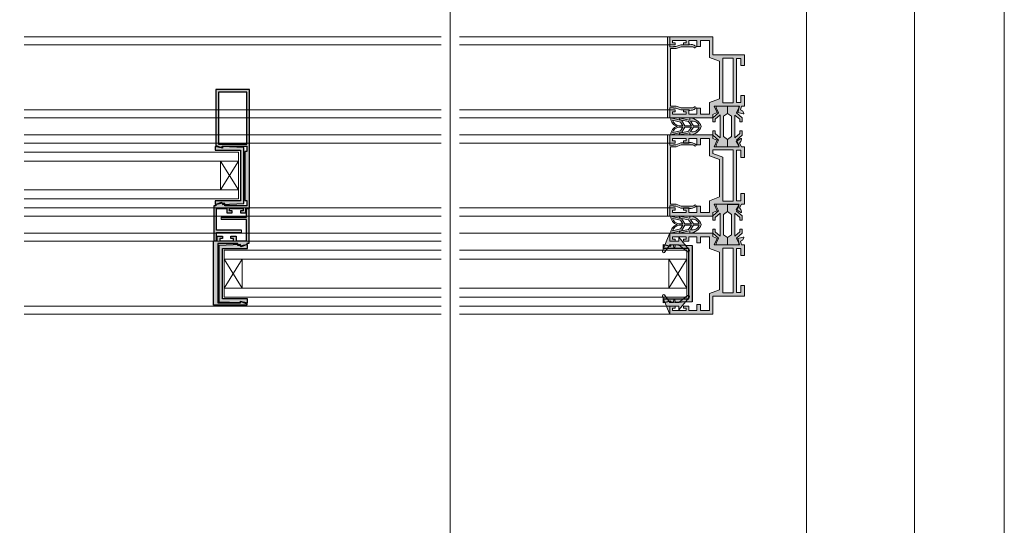
# Model space of a CAD drawing. Units: inches. Extents: x 33385 to 113123, y 18759 to 42191.
# Drawn here: x 70084 to 70631, y 28214 to 28495 of the extents above; entities that cross this region are included whole.
import ezdxf

# ---------------------------------------------------------------- set-up
doc = ezdxf.new("R2010")
doc.units = ezdxf.units.IN
doc.header["$MEASUREMENT"] = 0
doc.linetypes.add('Continuous2', pattern=[0])
doc.layers.get('0').update_dxf_attribs({"lineweight": 0})
for name, color, linetype, lineweight in [('PH!', 7, 'Continuous', 0), ('PH!_ALUMINUM_HATCH', 250, 'Continuous', 0), ('PH!_ALUMINUM_LINE', 7, 'Continuous', 9), ('PH!_EPDM', 253, 'Continuous', 0), ('PH!_GLASS', 144, 'Continuous', 0), ('PH!_LAYOUT', 253, 'Continuous', 0), ('PH!_POLYAMIDE_HATCH', 254, 'Continuous', 0), ('PH!_POLYAMIDE_LINE', 7, 'Continuous', 0)]:
    doc.layers.add(name, color=color, linetype=linetype, lineweight=lineweight)

# ---------------------------------------------------------------- blocks, each defined once
blk = doc.blocks.new('ACPPOL5739')
at = {"layer": 'PH!_POLYAMIDE_HATCH'}
h = blk.add_hatch(color=256, dxfattribs=at)
h.dxf.hatch_style = 1
h.paths.add_polyline_path([(1893.630779909421, 1413.303936822994), (1892.630779909421, 1413.303936822994), (1889.930779909421, 1412.044906145975), (1887.184676437534, 1415.203936822994), (1884.880779909421, 1415.203936822994), (1884.880779909421, 1413.903936822994), (1886.327229706672, 1413.903936822994), (1888.726461103044, 1411.143936822994), (1882.380779909421, 1411.143936822994), (1876.035098715797, 1411.143936822994), (1878.434330112169, 1413.903936822994), (1879.880779909421, 1413.903936822994), (1879.880779909421, 1415.203936822994), (1877.576883381307, 1415.203936822994), (1874.830779909421, 1412.044906145975), (1872.130779909421, 1413.303936822994), (1871.130779909421, 1413.303936822994), (1871.13077990942, 1407.003936822994), (1875.13077990942, 1407.003936822994), (1876.74338557664, 1409.143936822994), (1882.380779909421, 1409.143936822994), (1888.018174242201, 1409.143936822994), (1889.630779909421, 1407.003936822994), (1893.630779909421, 1407.003936822994)])
at = {"layer": 'PH!_POLYAMIDE_LINE'}
for p, q in [((1871.130779909421, 1413.303936822994), (1871.13077990942, 1407.003936822994)), ((1872.130779909421, 1413.303936822994), (1871.130779909421, 1413.303936822994)), ((1874.830779909421, 1412.044906145975), (1872.130779909421, 1413.303936822994)), ((1877.576883381307, 1415.203936822994), (1874.830779909421, 1412.044906145975)), ((1876.035098715797, 1411.143936822994), (1878.434330112169, 1413.903936822994)), ((1879.880779909421, 1415.203936822994), (1877.576883381307, 1415.203936822994)), ((1878.434330112169, 1413.903936822994), (1879.880779909421, 1413.903936822994)), ((1879.880779909421, 1413.903936822994), (1879.880779909421, 1415.203936822994)), ((1884.880779909421, 1415.203936822994), (1887.184676437534, 1415.203936822994)), ((1884.880779909421, 1413.903936822994), (1884.880779909421, 1415.203936822994)), ((1886.327229706672, 1413.903936822994), (1884.880779909421, 1413.903936822994)), ((1888.726461103044, 1411.143936822994), (1886.327229706672, 1413.903936822994)), ((1887.184676437534, 1415.203936822994), (1889.930779909421, 1412.044906145975)), ((1889.930779909421, 1412.044906145975), (1892.630779909421, 1413.303936822994)), ((1892.630779909421, 1413.303936822994), (1893.630779909421, 1413.303936822994)), ((1893.630779909421, 1413.303936822994), (1893.630779909421, 1407.003936822994)), ((1871.130779909421, 1407.003936822994), (1875.13077990942, 1407.003936822994)), ((1875.13077990942, 1407.003936822994), (1876.74338557664, 1409.143936822994)), ((1882.380779909421, 1411.143936822994), (1876.035098715797, 1411.143936822994)), ((1876.74338557664, 1409.143936822994), (1882.380779909421, 1409.143936822994)), ((1882.380779909421, 1411.143936822994), (1888.726461103044, 1411.143936822994)), ((1888.018174242201, 1409.143936822994), (1882.380779909421, 1409.143936822994)), ((1889.630779909421, 1407.003936822994), (1888.018174242201, 1409.143936822994)), ((1893.630779909421, 1407.003936822994), (1889.630779909421, 1407.003936822994))]:
    blk.add_line(p, q, dxfattribs=at)
blk = doc.blocks.new('APERJ307 MR')
at = {"layer": 'PH!_ALUMINUM_HATCH'}
h = blk.add_hatch(color=256, dxfattribs=at)
h.dxf.hatch_style = 1
h.paths.add_polyline_path([(2060.79381494429, 1148.023927139051), (2051.293824089692, 1148.023927139051), (2051.293824089692, 1153.023927145151), (2054.693817985635, 1153.023927145151), (2054.693817985635, 1155.023927144069), (2051.293824089692, 1155.02392714775), (2051.293824089692, 1159.423921047053), (2053.793824091993, 1159.423921047048), (2053.793824091993, 1162.423921051349), (2052.593720332193, 1162.423921051349), (2052.593720332193, 1160.923921049952), (2051.293824089692, 1160.923921049952), (2051.293824089692, 1168.52392715815), (2052.593720332193, 1168.52392715815), (2052.593720332193, 1167.023927158252), (2053.793824091993, 1167.023927158252), (2053.793824091993, 1170.023927159551), (2049.293824087793, 1170.023927159551), (2049.293824087793, 1146.02392713865), (2051.193824043846, 1146.02392713865), (2052.184128837815, 1143.633119874029), (2055.793824089692, 1145.3163484137), (2055.793824089692, 1131.412981959475), (2052.851274162575, 1133.149439362466), (2051.269944416761, 1130.618782768353, 0.6681786378909164), (2051.591844161892, 1130.167495969651), (2052.941970927869, 1130.479197293813), (2053.774374131173, 1131.341176044176), (2055.793824089692, 1130.123927123151), (2055.793824089692, 1128.523924104052), (2061.793824089692, 1128.523924104052), (2061.793824089692, 1130.623924104051), (2057.793824089692, 1130.623924104051), (2057.793824089692, 1133.023924104052), (2085.793824089646, 1133.023924104052), (2085.793824089646, 1130.623924104051), (2081.793824089646, 1130.623924104051), (2081.793824089646, 1128.523924104052), (2087.793824082459, 1128.523924104052), (2087.793824120793, 1130.123927141925), (2089.813274048165, 1131.341176044176), (2090.64567725147, 1130.479197293813), (2091.995804017446, 1130.167495969651, 0.6681786378909095), (2092.317703762577, 1130.618782768353), (2090.736374016764, 1133.149439362466), (2087.793824089646, 1131.412981959475), (2087.793824089646, 1145.3163484137), (2091.403519341523, 1143.633119874029), (2092.393824135493, 1146.02392713865), (2094.293824135492, 1146.02392713865), (2094.293824135492, 1170.023927159551), (2089.793824125493, 1170.023927159551), (2089.793824125493, 1167.023927158252), (2090.993821074192, 1167.023927158252), (2090.993821074192, 1168.52392715815), (2092.293824127893, 1168.52392715815), (2092.293824127893, 1160.923921049952), (2090.993821074192, 1160.923921049952), (2090.993821074192, 1162.423921051349), (2089.793824125493, 1162.423921051349), (2089.793824125493, 1159.423921047053), (2092.293824127893, 1159.423921047053), (2092.293824127893, 1155.02392714775), (2088.893814981356, 1155.023927144069), (2088.893814981355, 1153.023927145151), (2092.293824127893, 1153.023927145151), (2092.293824127893, 1148.023927139051), (2085.793823832822, 1148.023927139051), (2083.719189052699, 1142.32391492705), (2062.868449724418, 1142.323914927035)])
h.paths.add_polyline_path([(2057.593824089693, 1146.023924104052), (2059.606236527014, 1146.023924104052), (2061.608071712833, 1140.52392713355), (2085.955185146532, 1140.52392713355), (2085.955185146532, 1134.823924104051), (2057.593824089693, 1134.823924104051)], flags=16)
at = {"layer": 'PH!_ALUMINUM_LINE'}
for p, q in [((2049.293824087793, 1146.02392713865), (2049.293824087793, 1170.023927159551)), ((2049.293824087793, 1170.023927159551), (2053.793824091993, 1170.023927159551)), ((2052.593720332193, 1168.52392715815), (2051.293824089692, 1168.52392715815)), ((2051.293824089692, 1168.52392715815), (2051.293824089692, 1160.923921049952)), ((2052.593720332193, 1167.023927158252), (2052.593720332193, 1168.52392715815)), ((2053.793824091993, 1167.023927158252), (2052.593720332193, 1167.023927158252)), ((2053.793824091993, 1170.023927159551), (2053.793824091993, 1167.023927158252)), ((2089.793824125493, 1167.023927158252), (2089.793824125493, 1170.023927159551)), ((2089.793824125493, 1170.023927159551), (2094.293824135492, 1170.023927159551)), ((2090.993821074192, 1167.023927158252), (2089.793824125493, 1167.023927158252)), ((2092.293824127893, 1168.52392715815), (2090.993821074192, 1168.52392715815)), ((2090.993821074192, 1168.52392715815), (2090.993821074192, 1167.023927158252)), ((2092.293824127893, 1160.923921049952), (2092.293824127893, 1168.52392715815)), ((2094.293824135492, 1170.023927159551), (2094.293824135492, 1146.02392713865)), ((2051.293824089692, 1160.923921049952), (2052.593720332193, 1160.923921049952)), ((2052.593720332193, 1160.923921049952), (2052.593720332193, 1162.423921051349)), ((2052.593720332193, 1162.423921051349), (2053.793824091993, 1162.423921051349)), ((2053.793824091993, 1162.423921051349), (2053.793824091993, 1159.423921047048)), ((2089.793824125493, 1159.423921047053), (2089.793824125493, 1162.423921051349)), ((2089.793824125493, 1162.423921051349), (2090.993821074192, 1162.423921051349)), ((2090.993821074192, 1162.423921051349), (2090.993821074192, 1160.923921049952)), ((2090.993821074192, 1160.923921049952), (2092.293824127893, 1160.923921049952)), ((2053.793824091993, 1159.423921047048), (2051.293824089692, 1159.423921047053)), ((2051.293824089692, 1159.423921047053), (2051.293824089692, 1155.02392714775)), ((2051.293824089692, 1155.02392714775), (2054.693817985635, 1155.023927144069)), ((2054.693817985635, 1153.023927145152), (2054.693817985635, 1155.023927144069)), ((2088.893814981356, 1155.023927144069), (2092.293824127893, 1155.02392714775)), ((2088.893814981356, 1155.023927144068), (2088.893814981355, 1153.023927145151)), ((2092.293824127893, 1159.423921047053), (2089.793824125493, 1159.423921047053)), ((2092.293824127893, 1155.02392714775), (2092.293824127893, 1159.423921047053)), ((2054.693817985635, 1153.023927145151), (2051.293824089692, 1153.023927145151)), ((2051.293824089692, 1153.023927145151), (2051.293824089692, 1148.023927139051)), ((2092.293824127893, 1153.023927145151), (2088.893814981356, 1153.023927145151)), ((2092.293824127893, 1148.023927139051), (2092.293824127893, 1153.023927145151)), ((2051.193824043846, 1146.02392713865), (2049.293824087793, 1146.02392713865)), ((2052.184128837815, 1143.633119874029), (2051.193824043846, 1146.02392713865)), ((2051.293824089692, 1148.023927139051), (2060.79381494429, 1148.023927139051)), ((2055.793824089692, 1145.3163484137), (2052.184128837816, 1143.633119874029)), ((2055.793824089692, 1131.412981959475), (2055.793824089692, 1145.3163484137)), ((2060.79381494429, 1148.023927139051), (2062.868449724418, 1142.323914927035)), ((2083.719189052699, 1142.32391492705), (2085.793823832822, 1148.023927139051)), ((2085.793823832822, 1148.023927139051), (2092.293824127893, 1148.023927139051)), ((2091.403519341523, 1143.633119874029), (2087.793824089646, 1145.3163484137)), ((2087.793824089646, 1145.3163484137), (2087.793824089646, 1131.412981959475)), ((2092.393824135493, 1146.02392713865), (2091.403519341523, 1143.633119874029)), ((2094.293824135492, 1146.02392713865), (2092.393824135493, 1146.02392713865)), ((2062.868449724418, 1142.323914927035), (2083.719189052699, 1142.32391492705)), ((2051.269944416761, 1130.618782768354), (2052.851274162575, 1133.149439362466)), ((2052.851274162574, 1133.149439362466), (2055.793824089692, 1131.412981959475)), ((2085.793824089646, 1133.023924104052), (2057.793824089692, 1133.023924104052)), ((2057.793824089692, 1133.023924104052), (2057.793824089692, 1130.623924104051)), ((2085.793824089646, 1130.623924104051), (2085.793824089646, 1133.023924104052)), ((2090.736374016764, 1133.149439362466), (2087.793824089646, 1131.412981959475)), ((2092.317703762577, 1130.618782768354), (2090.736374016764, 1133.149439362466)), ((2052.941970927869, 1130.479197293813), (2051.591844161892, 1130.167495969651)), ((2053.774374131173, 1131.341176044176), (2052.941970927869, 1130.479197293813)), ((2055.793824089692, 1130.123927123151), (2053.774374131173, 1131.341176044176)), ((2055.793824089692, 1128.523924104052), (2055.793824089692, 1130.123927123151)), ((2061.793824089692, 1128.523924104052), (2055.793824089692, 1128.523924104052)), ((2057.793824089692, 1130.623924104051), (2061.793824089692, 1130.623924104051)), ((2061.793824089692, 1130.623924104051), (2061.793824089692, 1128.523924104052)), ((2081.793824089646, 1128.523924104052), (2081.793824089646, 1130.623924104051)), ((2081.793824089646, 1130.623924104051), (2085.793824089646, 1130.623924104051)), ((2087.793824082459, 1128.523924104052), (2081.793824089646, 1128.523924104052)), ((2087.793824089646, 1130.123927123151), (2089.813274048165, 1131.341176044176)), ((2087.793824120793, 1130.123927123151), (2087.793824082459, 1128.523924104052)), ((2089.813274048165, 1131.341176044176), (2090.64567725147, 1130.479197293813)), ((2090.64567725147, 1130.479197293813), (2091.995804017446, 1130.167495969651))]:
    blk.add_line(p, q, dxfattribs=at)
blk.add_lwpolyline([(2059.606236527014, 1146.023924104052), (2061.608071712833, 1140.52392713355), (2085.955185146532, 1140.52392713355), (2085.955185146532, 1134.823924104051), (2057.593824089693, 1134.823924104051), (2057.593824089693, 1146.023924104052)], close=True, dxfattribs=at)
for centre, start, end in [((2051.524358845608, 1130.459806989089), 148.000000000813, 282.9999999963722), ((2092.06328933373, 1130.459806989089), 257.0000000036134, 31.99999999917477)]:
    blk.add_arc(centre, 0.299999999997513, start, end, dxfattribs=at)
blk = doc.blocks.new('APERJ306')
at = {"layer": 'PH!_ALUMINUM_HATCH'}
h = blk.add_hatch(color=256, dxfattribs=at)
h.dxf.hatch_style = 1
h.paths.add_polyline_path([(1374.227747083861, 901.8255155953909), (1372.153112303734, 907.5255278074064), (1362.653121449136, 907.5255278074064), (1362.653121449136, 912.5255278135073), (1366.053115345077, 912.5255278135073), (1366.053115345077, 914.5255278124248), (1362.653121449136, 914.5255278161059), (1362.653121449136, 918.9255217154092), (1365.153121451437, 918.9255217154044), (1365.153121451437, 921.9255217197051), (1363.953017691637, 921.9255217197051), (1363.953017691637, 920.4255217183081), (1362.653121449136, 920.4255217183081), (1362.653121449136, 928.0255278265058), (1363.953017691637, 928.0255278265058), (1363.953017691637, 926.5255278266077), (1365.153121451437, 926.5255278266077), (1365.153121451437, 929.5255278279064), (1360.653121447237, 929.5255278279064), (1360.653121447237, 905.5255278070063), (1370.653121453636, 905.5255278070063), (1370.653121453636, 888.0255277915046), (1376.653121462136, 888.0255277915088), (1376.653121462136, 890.1255338968067), (1372.653121453636, 890.1255338968067), (1372.653121453636, 892.5255277956085), (1397.153121481238, 892.5255277956085), (1397.153121481238, 890.1255338968067), (1393.153121483337, 890.1255338968067), (1393.153121483337, 888.0255277915085), (1399.153121480237, 888.0255277915085), (1399.153121480237, 889.7355069868771), (1401.261166273627, 890.2221874752687), (1401.803121480232, 889.1585404932052), (1403.003121480181, 888.4657201703078, 0.6681786378912795), (1403.442899228049, 888.8031735049765), (1402.672850375103, 891.6770349486496), (1399.153121192342, 890.8644414391612), (1399.153121192258, 904.8179492018191), (1402.762816700967, 903.134720542385), (1403.753121494937, 905.5255278070063), (1405.653121494936, 905.5255278070063), (1405.653121494936, 929.5255278279064), (1401.153121484938, 929.5255278279064), (1401.153121484935, 926.5255278266077), (1402.353118433636, 926.5255278266077), (1402.353118433636, 928.0255278265058), (1403.653121487337, 928.0255278265058), (1403.653121487337, 920.4255217183081), (1402.353118433636, 920.4255217183081), (1402.353118433636, 921.9255217197051), (1401.153121484935, 921.9255217197051), (1401.153121484938, 918.9255217154086), (1403.653121487337, 918.9255217154086), (1403.653121487337, 914.5255278161059), (1400.253112340798, 914.5255278124247), (1400.253112340798, 912.5255278135074), (1403.653121487337, 912.5255278135073), (1403.653121487337, 907.5255278074064), (1397.153121192264, 907.5255278074064), (1395.078486412143, 901.8255155954059)])
h.paths.add_polyline_path([(1397.314482505976, 900.0255278019058), (1397.314482505976, 894.3255155906072), (1372.491745174596, 894.3255155906072), (1372.491745174596, 900.0255278019058)], flags=16)
at = {"layer": 'PH!_ALUMINUM_LINE'}
for p, q in [((1360.653121447237, 905.5255278070063), (1360.653121447237, 929.5255278279064)), ((1360.653121447237, 929.5255278279064), (1365.153121451437, 929.5255278279064)), ((1363.953017691637, 928.0255278265058), (1362.653121449136, 928.0255278265058)), ((1362.653121449136, 928.0255278265058), (1362.653121449136, 920.4255217183081)), ((1363.953017691637, 926.5255278266077), (1363.953017691637, 928.0255278265058)), ((1365.153121451437, 926.5255278266077), (1363.953017691637, 926.5255278266077)), ((1365.153121451437, 929.5255278279064), (1365.153121451437, 926.5255278266077)), ((1401.153121484935, 926.5255278266077), (1401.153121484938, 929.5255278279064)), ((1401.153121484938, 929.5255278279064), (1405.653121494936, 929.5255278279064)), ((1402.353118433636, 926.5255278266077), (1401.153121484935, 926.5255278266077)), ((1403.653121487337, 928.0255278265058), (1402.353118433636, 928.0255278265058)), ((1402.353118433636, 928.0255278265058), (1402.353118433636, 926.5255278266077)), ((1403.653121487337, 920.4255217183081), (1403.653121487337, 928.0255278265058)), ((1405.653121494936, 929.5255278279064), (1405.653121494936, 905.5255278070063)), ((1362.653121449136, 920.4255217183081), (1363.953017691637, 920.4255217183081)), ((1363.953017691637, 920.4255217183081), (1363.953017691637, 921.9255217197051)), ((1363.953017691637, 921.9255217197051), (1365.153121451437, 921.9255217197051)), ((1365.153121451437, 921.9255217197051), (1365.153121451437, 918.9255217154044)), ((1401.153121484938, 918.9255217154086), (1401.153121484935, 921.9255217197051)), ((1401.153121484935, 921.9255217197051), (1402.353118433636, 921.9255217197051)), ((1402.353118433636, 921.9255217197051), (1402.353118433636, 920.4255217183081)), ((1402.353118433636, 920.4255217183081), (1403.653121487337, 920.4255217183081)), ((1365.153121451437, 918.9255217154044), (1362.653121449136, 918.9255217154092)), ((1362.653121449136, 918.9255217154092), (1362.653121449136, 914.5255278161059)), ((1362.653121449136, 914.5255278161059), (1366.053115345077, 914.5255278124248)), ((1366.053115345077, 912.5255278135073), (1366.053115345077, 914.5255278124248)), ((1400.253112340798, 914.5255278124247), (1403.653121487337, 914.5255278161059)), ((1400.253112340798, 912.5255278135073), (1400.253112340798, 914.5255278124246)), ((1403.653121487337, 918.9255217154086), (1401.153121484938, 918.9255217154086)), ((1403.653121487337, 914.5255278161059), (1403.653121487337, 918.9255217154086)), ((1366.053115345077, 912.5255278135073), (1362.653121449136, 912.5255278135073)), ((1362.653121449136, 912.5255278135073), (1362.653121449136, 907.5255278074064)), ((1403.653121487337, 912.5255278135073), (1400.253112340798, 912.5255278135074)), ((1403.653121487337, 907.5255278074064), (1403.653121487337, 912.5255278135073)), ((1370.653121453636, 905.5255278070063), (1360.653121447237, 905.5255278070063)), ((1362.653121449136, 907.5255278074064), (1372.153112303734, 907.5255278074064)), ((1370.653121453636, 888.0255277915046), (1370.653121453636, 905.5255278070063)), ((1372.153112303734, 907.5255278074064), (1374.227747083861, 901.8255155953909)), ((1395.078486412143, 901.8255155954059), (1397.153121192264, 907.5255278074064)), ((1397.153121192264, 907.5255278074064), (1403.653121487337, 907.5255278074064)), ((1402.762816700967, 903.134720542385), (1399.153121192258, 904.8179492018191)), ((1399.153121192258, 904.8179492018191), (1399.153121192342, 890.8644414391613)), ((1403.753121494937, 905.5255278070063), (1402.762816700967, 903.1347205423849)), ((1405.653121494936, 905.5255278070063), (1403.753121494937, 905.5255278070063)), ((1374.227747083861, 901.8255155953909), (1395.078486412143, 901.8255155954059)), ((1397.153121481238, 892.5255277956085), (1372.653121453636, 892.5255277956085)), ((1372.653121453636, 892.5255277956085), (1372.653121453636, 890.1255338968067)), ((1397.153121481238, 890.1255338968067), (1397.153121481238, 892.5255277956085)), ((1376.653121462136, 888.0255277915088), (1370.653121453636, 888.0255277915046)), ((1372.653121453636, 890.1255338968067), (1376.653121462136, 890.1255338968067)), ((1376.653121462136, 890.1255338968067), (1376.653121462136, 888.0255277915088)), ((1393.153121483337, 888.0255277915085), (1393.153121483337, 890.1255338968067)), ((1393.153121483337, 890.1255338968067), (1397.153121481238, 890.1255338968067)), ((1399.153121480237, 888.0255277915085), (1393.153121483337, 888.0255277915085)), ((1399.153121192342, 890.8644414391612), (1402.672850375103, 891.6770349486497)), ((1401.261166273627, 890.2221874752687), (1399.153121480237, 889.7355069868771)), ((1399.153121480237, 889.735506986877), (1399.153121480237, 888.0255277915085)), ((1401.803121480232, 889.1585404932052), (1401.261166273627, 890.2221874752687)), ((1403.003121480181, 888.4657201703076), (1401.803121480232, 889.1585404932052)), ((1402.672850375103, 891.6770349486496), (1403.442899228049, 888.8031735049763))]:
    blk.add_line(p, q, dxfattribs=at)
blk.add_lwpolyline([(1372.491745174596, 900.0255278019058), (1397.314482505976, 900.0255278019058), (1397.314482505976, 894.3255155906072), (1372.491745174596, 894.3255155906072)], close=True, dxfattribs=at)
blk.add_arc((1403.153121480163, 888.7255277914505), 0.2999999999976515, 240.0000000036462, 14.9999999991256, dxfattribs=at)
blk = doc.blocks.new('APERPH263R')
at = {"layer": 'PH!_ALUMINUM_LINE', "lineweight": 0}
blk.add_blockref('APERJ306', (630.5520708789395, 300.0359083160024), dxfattribs=at)
at = {"layer": 'PH!_ALUMINUM_LINE'}
blk.add_blockref('APERJ307 MR', (-3.576278919103061, 59.53750898435828), dxfattribs=at)
at = {"layer": 'PH!_ALUMINUM_LINE', "lineweight": 0, "xscale": -1}
blk.add_blockref('APERJ306', (3505.870666106049, 300.0359083160024), dxfattribs=at)
at = {"layer": 'PH!_POLYAMIDE_LINE', "lineweight": 0}
for p in [(158.5744121618163, -209.5092254076662), (213.0867650043297, -209.5092254076662)]:
    blk.add_blockref('ACPPOL5739', p, dxfattribs=at)
at = {"layer": 'PH!_POLYAMIDE_LINE', "lineweight": 0, "xscale": -1, "rotation": 180}
for p in [(158.5867652611685, 2604.498648238322), (213.0991181036818, 2604.498648238322)]:
    blk.add_blockref('ACPPOL5739', p, dxfattribs=at)
blk = doc.blocks.new('APERJ309')
at = {"layer": 'PH!_ALUMINUM_HATCH'}
h = blk.add_hatch(color=256, dxfattribs=at)
h.dxf.hatch_style = 1
edge = h.paths.add_edge_path()
edge.add_line((649.1041233187689, 715.318301578237), (649.1041233187689, 714.118300814017))
edge.add_line((649.1041233187689, 714.118300814017), (643.5041263586218, 714.118300814017))
edge.add_line((643.5041263586218, 714.118300814017), (643.5041263586218, 712.1183008143371))
edge.add_line((643.5041263586218, 712.1183008143371), (643.7041233093087, 712.1183008143371))
edge.add_line((643.7041233093087, 712.1183008143371), (643.7041233093087, 710.765775100891))
edge.add_line((643.7041233093087, 710.765775100891), (644.7041233073296, 708.0182966127277))
edge.add_line((644.7041233073296, 708.0182966127277), (644.7041233073296, 703.4055999131297))
edge.add_arc((644.8041233073303, 703.405599913128), 0.1000000000007049, 179.9999999990229, 255.5224879681142)
edge.add_arc((644.7041233083772, 703.0183015782366), 0.2999999999996031, -5.780581607342128, 75.5224879692426, ccw=False)
edge.add_arc((635.053448217969, 703.9952715365674), 10.00000000000503, 345.98405548378923, 354.2194496243575, ccw=False)
edge.add_arc((639.9045900461729, 702.7843120150569), 4.999999999996468, 322.072127843105, 345.98405548382766, ccw=False)
edge.add_arc((643.4541232920201, 700.0183015782377), 0.5000000000000857, 142.0721278431508, 322.0721278431507, ccw=False)
edge.add_arc((639.9045900461705, 702.78431201506), 4.000000000000072, 322.0721278430799, 337.6507665838118)
edge.add_line((643.6041233093083, 701.2633078615689), (643.6041233093083, 707.8419696913616))
edge.add_line((643.6041233093083, 707.8419696913616), (642.604123308377, 710.5894481875212))
edge.add_line((642.604123308377, 710.5894481875212), (642.604123308377, 713.8183008140177))
edge.add_line((642.604123308377, 713.8183008140177), (610.6041232756643, 713.8183008140177))
edge.add_line((610.6041232756643, 713.8183008140177), (610.6041232756643, 710.5894481875212))
edge.add_line((610.6041232756643, 710.5894481875212), (609.604123274733, 707.8419696913616))
edge.add_line((609.604123274733, 707.8419696913616), (609.604123274733, 701.263307861567))
edge.add_arc((613.3036565378699, 702.784312015056), 3.99999999999835, 202.3492334161645, 217.9278721568672)
edge.add_arc((609.7541232920203, 700.0183015782377), 0.4999999999993683, -142.07212784308672, 37.92787215691328, ccw=False)
edge.add_arc((613.3036565378437, 702.7843120150993), 5.000000000003079, 194.0159445167832, 217.9278721574521, ccw=False)
edge.add_arc((618.1547983660646, 703.9952715365633), 10.00000000001695, 185.780550375612, 194.015944516234, ccw=False)
edge.add_arc((608.504123275644, 703.0183015782366), 0.299999999999613, 104.4775120307574, 185.7805816073421, ccw=False)
edge.add_arc((608.4041232766909, 703.405599913128), 0.1000000000007285, 284.4775120318858, 360.0000000009771)
edge.add_line((608.5041232766916, 703.4055999131297), (608.5041232766916, 708.0182966127277))
edge.add_line((608.5041232766916, 708.0182966127277), (609.5041232747126, 710.765775100891))
edge.add_line((609.5041232747126, 710.765775100891), (609.5041232747126, 712.1183008143371))
edge.add_line((609.5041232747126, 712.1183008143371), (609.7041202253995, 712.1183008143371))
edge.add_line((609.7041202253995, 712.1183008143371), (609.7041202253995, 714.118300814017))
edge.add_line((609.7041202253995, 714.118300814017), (604.1041232696107, 714.118300814017))
edge.add_line((604.1041232696107, 714.118300814017), (604.1041232696107, 715.318301578237))
edge.add_line((604.1041232696107, 715.318301578237), (649.1041233187689, 715.318301578237))
at = {"layer": 'PH!_ALUMINUM_LINE'}
for p, q in [((604.1041232696107, 714.118300814017), (604.1041232696107, 715.318301578237)), ((604.1041232696107, 715.318301578237), (649.1041233187689, 715.318301578237)), ((609.7041202253995, 714.118300814017), (604.1041232696107, 714.118300814017)), ((609.5041232747126, 710.765775100891), (609.5041232747126, 712.1183008143371)), ((609.5041232747126, 712.1183008143371), (609.7041202253995, 712.1183008143371)), ((609.7041202253995, 712.1183008143371), (609.7041202253995, 714.118300814017)), ((642.604123308377, 713.8183008140177), (610.6041232756643, 713.8183008140177)), ((610.6041232756643, 713.8183008140177), (610.6041232756643, 710.5894481875212)), ((642.604123308377, 710.5894481875212), (642.604123308377, 713.8183008140177)), ((649.1041233187689, 714.118300814017), (643.5041263586218, 714.118300814017)), ((643.5041263586218, 714.118300814017), (643.5041263586218, 712.1183008143371)), ((643.5041263586218, 712.1183008143371), (643.7041233093087, 712.1183008143371)), ((643.7041233093087, 712.1183008143371), (643.7041233093087, 710.765775100891)), ((649.1041233187689, 715.318301578237), (649.1041233187689, 714.118300814017)), ((608.5041232766916, 708.0182966127277), (609.5041232747126, 710.765775100891)), ((608.5041232766916, 703.4055999131297), (608.5041232766916, 708.0182966127277)), ((610.6041232756643, 710.5894481875212), (609.604123274733, 707.8419696913616)), ((609.604123274733, 707.8419696913616), (609.604123274733, 701.263307861567)), ((643.6041233093083, 707.8419696913616), (642.604123308377, 710.5894481875212)), ((643.6041233093083, 701.2633078615689), (643.6041233093083, 707.8419696913616)), ((643.7041233093087, 710.765775100891), (644.7041233073296, 708.0182966127277)), ((644.7041233073296, 708.0182966127277), (644.7041233073296, 703.4055999131297))]:
    blk.add_line(p, q, dxfattribs=at)
for centre, radius, start, end in [((608.504123275644, 703.0183015782366), 0.299999999999613, 104.4775120307574, 185.7805816073421), ((618.1547983660646, 703.9952715365633), 10.00000000001695, 185.780550375612, 194.015944516234), ((608.4041232766909, 703.405599913128), 0.1000000000007285, 284.4775120318858, 9.770663981387054e-10), ((613.3036565378437, 702.7843120150993), 5.000000000003079, 194.0159445167832, 217.9278721574521), ((613.3036565378699, 702.784312015056), 3.99999999999835, 202.3492334161645, 217.9278721568672), ((639.9045900461705, 702.78431201506), 4.000000000000072, 322.0721278430799, 337.6507665838118), ((639.9045900461729, 702.7843120150569), 4.999999999996468, 322.072127843105, 345.9840554838277), ((644.8041233073303, 703.405599913128), 0.1000000000007049, 179.9999999990229, 255.5224879681142), ((635.053448217969, 703.9952715365674), 10.00000000000503, 345.9840554837892, 354.2194496243575), ((644.7041233083772, 703.0183015782366), 0.2999999999996031, 354.2194183926579, 75.52248796924263), ((609.7541232920203, 700.0183015782377), 0.4999999999993683, 217.9278721569133, 37.92787215691332), ((643.4541232920201, 700.0183015782377), 0.5000000000000857, 142.0721278431508, 322.0721278431508)]:
    blk.add_arc(centre, radius, start, end, dxfattribs=at)
blk = doc.blocks.new('ACPVEDANTCENT')
at = {"layer": 'PH!_EPDM', "lineweight": 0}
h = blk.add_hatch(color=256, dxfattribs=at)
h.dxf.hatch_style = 1
edge = h.paths.add_edge_path(flags=16)
edge.add_arc((2551.54236977107, 2264.326277754848), 4.274447462149966, 105.96627339604481, 171.8716946581629, ccw=False)
edge.add_line((2550.366591221065, 2268.435833194069), (2549.295738110417, 2264.116258347005))
edge.add_line((2549.295738110417, 2264.116258347005), (2547.310863712966, 2262.69279320476))
edge.add_line((2547.310863712966, 2262.69279320476), (2547.310863712966, 2264.930643196376))
h.paths.add_polyline_path([(2547.310812384585, 2261.574072261506), (2547.310812384586, 2257.874670684529), (2549.600234574956, 2259.516889413897), (2550.375368169389, 2263.496707962198)], flags=16)
edge = h.paths.add_edge_path(flags=16)
edge.add_line((2547.310812384587, 2256.811244791139), (2547.310812384587, 2253.564052802491))
edge.add_arc((2545.560956042092, 2257.556955491305), 4.35950330906036, 293.6650355804038, 372.8911621440683)
edge.add_line((2549.810580768147, 2258.529559619101), (2547.310812384587, 2256.811244791139))
edge = h.paths.add_edge_path(flags=16)
edge.add_arc((2542.279254998096, 2264.326277754847), 4.274447462151059, 8.128305341853464, 74.03372660397194)
edge.add_line((2543.4550335481, 2268.435833194069), (2544.52588665875, 2264.116258347005))
edge.add_line((2544.52588665875, 2264.116258347005), (2546.510761056201, 2262.69279320476))
edge.add_line((2546.510761056201, 2262.69279320476), (2546.510761056201, 2264.930643196376))
h.paths.add_polyline_path([(2546.510812384582, 2261.574072261506), (2546.510812384582, 2257.874670684529), (2544.221390194212, 2259.516889413897), (2543.446256599778, 2263.496707962198)], flags=16)
edge = h.paths.add_edge_path(flags=16)
edge.add_line((2546.510812384582, 2256.811244791139), (2546.510812384582, 2253.564052802491))
edge.add_arc((2548.260668727077, 2257.556955491305), 4.359503309060593, 167.1088378559388, 246.3349644196041, ccw=False)
edge.add_line((2544.011044001021, 2258.529559619101), (2546.510812384582, 2256.811244791139))
edge = h.paths.add_edge_path()
edge.add_arc((2540.743340832917, 2261.202118916756), 3.928212175984779, 45.7072560232599, 68.84752607411542, ccw=False)
edge.add_line((2543.486508200036, 2264.013859248922), (2542.160840501081, 2269.470161717521))
edge.add_arc((2542.261399681889, 2264.665975229409), 4.805238803786083, 14.631232354650308, 91.19911569624207, ccw=False)
edge.add_arc((2551.560225087277, 2264.665975229409), 4.805238803784966, 88.80088430374678, 165.3687676453575, ccw=False)
edge.add_line((2551.660784268086, 2269.470161717521), (2550.335116569131, 2264.013859248922))
edge.add_arc((2553.07828393625, 2261.202118916756), 3.928212175984655, 111.1524739258845, 134.2927439767401, ccw=False)
edge.add_line((2551.660784268086, 2264.865661681664), (2550.470381246374, 2258.753698453898))
edge.add_line((2550.470381246374, 2258.753698453898), (2551.660784268086, 2258.881506255189))
edge.add_arc((2544.522185005612, 2259.205051485801), 7.145927577749998, 289.5277972616233, 357.40493930727064, ccw=False)
edge.add_arc((2549.299439763553, 2259.205051485799), 7.145927577747523, 182.5950606927449, 250.4722027383924, ccw=False)
edge.add_line((2542.160840501081, 2258.881506255186), (2543.351243522793, 2258.753698453898))
edge.add_line((2543.351243522793, 2258.753698453898), (2542.160840501081, 2264.865661681664))
for points in [[(2542.160840501081, 2264.865661681664, -0.1013129926916834), (2543.486508200036, 2264.013859248922), (2542.160840501081, 2269.470161717521, -0.3471016228937999), (2546.910812384584, 2265.879763300463, -0.3471016228938947), (2551.660784268086, 2269.470161717521), (2550.335116569131, 2264.013859248922, -0.1013129926916834), (2551.660784268086, 2264.865661681664), (2550.470381246374, 2258.753698453898), (2551.660784268086, 2258.881506255189, -0.3051446014678483), (2546.910812384584, 2252.470161717521, -0.3051446014678483), (2542.160840501081, 2258.881506255186), (2543.351243522793, 2258.753698453898)], [(2546.510761056201, 2264.930643196376, 0.2957646628706685), (2543.4550335481, 2268.435833194069), (2544.52588665875, 2264.116258347005), (2546.510761056201, 2262.69279320476)], [(2547.310863712966, 2264.930643196376, -0.2957646628706685), (2550.366591221065, 2268.435833194069), (2549.295738110417, 2264.116258347005), (2547.310863712966, 2262.69279320476)], [(2546.510812384582, 2256.811244791139), (2546.510812384582, 2253.564052802491, -0.3601509330632895), (2544.011044001021, 2258.529559619101)], [(2547.310812384587, 2256.811244791139), (2547.310812384587, 2253.564052802491, 0.3601509330632895), (2549.810580768147, 2258.529559619101)]]:
    blk.add_lwpolyline(points, format="xyb", close=True, dxfattribs=at)
for points in [[(2546.510812384582, 2261.574072261506), (2546.510812384582, 2257.874670684529), (2544.221390194212, 2259.516889413897), (2543.446256599778, 2263.496707962198)], [(2547.310812384585, 2261.574072261506), (2547.310812384586, 2257.874670684529), (2549.600234574956, 2259.516889413897), (2550.375368169389, 2263.496707962198)]]:
    blk.add_lwpolyline(points, close=True, dxfattribs=at)
blk = doc.blocks.new('APERJ2A')
at = {"layer": 'PH!_ALUMINUM_HATCH'}
h = blk.add_hatch(color=256, dxfattribs=at)
h.dxf.hatch_style = 1
h.paths.add_polyline_path([(840.9600530554062, 706.4439400494621), (840.1100530554058, 706.4439400494621), (841.0100530554057, 710.4439400494621), (838.8600530554058, 710.4439400494621), (838.8600530554058, 696.4439400494621), (810.8600530554058, 696.4439400494621), (810.8600530554058, 710.4439400494621), (808.7100530554048, 710.4439400494621), (809.6100530554058, 706.4439400494621), (808.7600530554055, 706.4439400494621), (809.260053055405, 694.4439400494621), (840.4600530554047, 694.4439400494621)])
at = {"layer": 'PH!_ALUMINUM_LINE', "linetype": 'Continuous2', "lineweight": -3}
for p, q in [((810.8600530554058, 710.4439400494621), (808.7100530554048, 710.4439400494621)), ((808.7100530554048, 710.4439400494621), (809.6100530554058, 706.4439400494621)), ((809.6100530554058, 706.4439400494621), (808.7600530554055, 706.4439400494621)), ((808.7600530554055, 706.4439400494621), (809.260053055405, 694.4439400494621)), ((810.8600530554058, 696.4439400494621), (810.8600530554058, 710.4439400494621)), ((841.0100530554057, 710.4439400494621), (838.8600530554058, 710.4439400494621)), ((838.8600530554058, 710.4439400494621), (838.8600530554058, 696.4439400494621)), ((840.1100530554058, 706.4439400494621), (841.0100530554057, 710.4439400494621)), ((840.9600530554062, 706.4439400494621), (840.1100530554058, 706.4439400494621)), ((840.4600530554047, 694.4439400494621), (840.9600530554062, 706.4439400494621)), ((838.8600530554058, 696.4439400494621), (810.8600530554058, 696.4439400494621)), ((809.260053055405, 694.4439400494621), (840.4600530554047, 694.4439400494621))]:
    blk.add_line(p, q, dxfattribs=at)
blk = doc.blocks.new('502001')
at = {"layer": 'PH!_EPDM'}
h = blk.add_hatch(color=256, dxfattribs=at)
h.dxf.hatch_style = 1
h.paths.add_polyline_path([(5707.642597297812, 3291.468242116411), (5707.642597297812, 3293.468242116411), (5709.642597297812, 3293.718242116409), (5709.642597297812, 3294.218242116413), (5707.642597297812, 3294.468242116411), (5707.642597297812, 3296.468242116411), (5711.850105727028, 3299.476148587441, 0.8384095279287029), (5710.926760917191, 3300.499764134054), (5700.899594534088, 3296.468242116411), (5705.642597297812, 3296.468242116411), (5705.642597297812, 3291.468242116411), (5703.471059846424, 3291.468242116411), (5710.467249866743, 3285.63808376615, 0.9003800665610412), (5711.465543786161, 3286.608641907245)])
for p, q in [((5710.926760917189, 3300.499764134053), (5700.899594534088, 3296.468242116411)), ((5700.899594534088, 3296.468242116411), (5705.642597297812, 3296.468242116411)), ((5705.642597297812, 3296.468242116411), (5705.642597297812, 3291.468242116411)), ((5707.642597297812, 3296.468242116411), (5711.850105727028, 3299.476148587441)), ((5707.642597297812, 3294.468242116411), (5707.642597297812, 3296.468242116411)), ((5709.642597297812, 3294.218242116413), (5707.642597297812, 3294.468242116411)), ((5709.642597297812, 3294.218242116413), (5709.642597297812, 3293.718242116409)), ((5705.642597297812, 3291.468242116411), (5703.471059846424, 3291.468242116411)), ((5703.471059846424, 3291.468242116411), (5710.467249866744, 3285.63808376615)), ((5707.642597297812, 3293.468242116411), (5709.642597297812, 3293.718242116409)), ((5707.642597297812, 3291.468242116411), (5707.642597297812, 3293.468242116411)), ((5711.46554378616, 3286.608641907246), (5707.642597297812, 3291.468242116411))]:
    blk.add_line(p, q, dxfattribs=at)
for centre, radius, start, end in [((5711.297760175184, 3299.906165321247), 0.6999999999968798, 322.0982268576109, 122.0053832074562), ((5710.915378946508, 3286.175838661868), 0.6999999999995142, 230.1944289078301, 38.19139401815253)]:
    blk.add_arc(centre, radius, start, end, dxfattribs=at)
blk = doc.blocks.new('*U2678')
at = {"layer": 'PH!', "lineweight": 0}
for p, q in [((-2285.704886789768, 13265.45833034938), (-2402.833366776005, 13265.45833034938)), ((-2285.704886789768, 13260.95833034518), (-2402.833366776005, 13260.95833034518)), ((-2285.704886789768, 13220.45833030168), (-2402.833366776005, 13220.45833030168)), ((-2285.704886789768, 13210.95833090696), (-2402.833366776005, 13210.95833090696)), ((-2285.704886789769, 13206.46085306667), (-2402.794547444679, 13206.46085306667)), ((-2285.704886789768, 13170.45833086346), (-2402.833366776005, 13170.45833086345)), ((-2285.704886789768, 13165.95833085926), (-2402.833366776005, 13165.95833085926)), ((-2285.704886789768, 13156.44597806444), (-2402.833366776005, 13156.44597806444)), ((-2285.704886789768, 13151.94781850118), (-2402.800187252233, 13151.94781850118)), ((-2285.704886789768, 13115.94597802095), (-2402.833366776005, 13115.94597802094)), ((-2285.704886789768, 13111.44747598627), (-2402.803424534857, 13111.44747598627))]:
    blk.add_line(p, q, dxfattribs=at)
at = {"layer": 'PH!_GLASS', "lineweight": 0}
for p, q in [((-2285.704886789768, 13255.95982829797), (-2412.003424571277, 13255.95982829796)), ((-2412.003424571277, 13250.95982829796), (-2412.003424571277, 13255.95982829796)), ((-2285.704886789768, 13250.95982829796), (-2412.003424571277, 13250.95982829796)), ((-2412.003424571277, 13234.95982829796), (-2412.003424571277, 13250.95982829796)), ((-2412.003424571277, 13234.95982829796), (-2402.003424571277, 13250.95982829796)), ((-2402.003424571277, 13234.95982829796), (-2412.003424571277, 13250.95982829796)), ((-2402.003424571277, 13234.95982829796), (-2402.003424571277, 13250.95982829796)), ((-2285.704886789768, 13234.95982829797), (-2412.003424571277, 13234.95982829796)), ((-2412.003424571277, 13229.95982829796), (-2412.003424571277, 13234.95982829796)), ((-2285.704886789768, 13229.95982829796), (-2412.003424571277, 13229.95982829796))]:
    blk.add_line(p, q, dxfattribs=at)
at = {"layer": 'PH!_ALUMINUM_HATCH', "color": 1, "xscale": -1, "rotation": 270}
blk.add_blockref('APERPH263R', (-3632.064860678776, 11120.2422836601), dxfattribs=at)
at = {"layer": 'PH!_ALUMINUM_HATCH', "lineweight": 0, "xscale": -1, "rotation": 270}
for name, p in [('APERJ2A', (-3109.447364620751, 12418.09977524255)), ('APERJ309', (-3116.621725348876, 12561.85570555772)), ('APERJ309', (-3116.621725348876, 12507.3433527152))]:
    blk.add_blockref(name, p, dxfattribs=at)
at = {"layer": 'PH!_EPDM', "rotation": 270}
blk.add_blockref('502001', (-5698.971666651278, 18966.60242561252), dxfattribs=at)
at = {"layer": 'PH!_EPDM', "xscale": -1, "rotation": 270}
blk.add_blockref('502001', (-5698.971666651278, 7519.317235796521), dxfattribs=at)
at = {"layer": 'PH!_EPDM', "color": 1, "lineweight": 0, "xscale": -1, "rotation": 270}
for p in [(-4672.476677745119, 10668.79904400602), (-4672.476677745119, 10614.2990445607)]:
    blk.add_blockref('ACPVEDANTCENT', p, dxfattribs=at)
blk = doc.blocks.new('APERJ13A')
at = {"layer": 'PH!_ALUMINUM_HATCH'}
h = blk.add_hatch(color=256, dxfattribs=at)
h.dxf.hatch_style = 1
h.paths.add_polyline_path([(654.1939939820977, 504.6786606585201), (656.6939939820977, 504.6786606585201), (656.6939939820977, 507.6786606585201), (655.493993982097, 507.6786606585201), (655.493993982097, 506.1786606585201), (654.1939939820977, 506.1786606585201), (654.1939939820977, 513.7786606585205), (655.493993982097, 513.7786606585205), (655.493993982097, 512.2786606585205), (656.6939939820977, 512.2786606585205), (656.6939939820977, 515.2786606585205), (654.1939939820977, 515.2786606585205), (654.1939939820977, 520.9786606585212), (665.8939939820966, 520.9786606585212), (665.8939939820965, 506.9786606585205), (667.2939939820961, 506.9786606585205), (667.2939939820981, 520.9786606585212), (672.0939939820965, 520.9786606585212), (672.0939939820964, 522.3786606585209), (652.6939939820977, 522.3786606585209), (652.6939939820977, 521.2786606585205), (651.9942173035332, 521.2786606585205), (650.8467189228634, 518.1259357177569), (651.1939939820946, 517.7786606585205), (651.493993982097, 517.7786606585205), (651.493993982097, 516.2786606585205), (652.6939939820977, 516.2786606585205), (652.6939939820977, 505.1786606585201), (619.5939939820972, 505.1786606585201), (619.5939939820973, 517.7786606585205), (619.993993982097, 517.7786606585205), (620.3412690269063, 518.1259357033298), (619.1937709863879, 521.2786606585205), (618.3939939820966, 521.2786606585205), (618.3939939820966, 502.6786606585201), (654.1939939820977, 502.6786606585201)])
at = {"layer": 'PH!_ALUMINUM_LINE', "linetype": 'Continuous2', "lineweight": -3}
for p, q in [((619.1937709863879, 521.2786606585205), (618.3939939820966, 521.2786606585205)), ((618.3939939820966, 521.2786606585205), (618.3939939820966, 502.6786606585201)), ((620.3412690269063, 518.1259357033298), (619.1937709863879, 521.2786606585205)), ((651.9942173035332, 521.2786606585205), (650.8467189228634, 518.1259357177569)), ((652.6939939820977, 521.2786606585205), (651.9942173035332, 521.2786606585205)), ((672.0939939820965, 522.3786606585209), (652.6939939820977, 522.3786606585209)), ((652.6939939820977, 522.3786606585209), (652.6939939820977, 521.2786606585205)), ((654.1939939820977, 515.2786606585205), (654.1939939820977, 520.9786606585212)), ((654.1939939820977, 520.9786606585212), (665.8939939820966, 520.9786606585212)), ((665.8939939820966, 520.9786606585212), (665.8939939820965, 506.9786606585205)), ((667.2939939820961, 506.9786606585206), (667.2939939820981, 520.9786606585212)), ((667.2939939820981, 520.9786606585212), (672.0939939820967, 520.9786606585212)), ((619.5939939820972, 505.1786606585201), (619.5939939820973, 517.7786606585205)), ((619.5939939820973, 517.7786606585205), (619.993993982097, 517.7786606585205)), ((619.993993982097, 517.7786606585205), (620.3412690269063, 518.1259357033298)), ((650.8467189228634, 518.1259357177569), (651.1939939820946, 517.7786606585205)), ((651.1939939820946, 517.7786606585205), (651.493993982097, 517.7786606585205)), ((651.493993982097, 517.7786606585205), (651.493993982097, 516.2786606585205)), ((651.493993982097, 516.2786606585205), (652.6939939820977, 516.2786606585205)), ((652.6939939820977, 516.2786606585205), (652.6939939820977, 505.1786606585201)), ((656.6939939820977, 515.2786606585205), (654.1939939820977, 515.2786606585205)), ((656.6939939820977, 512.2786606585205), (656.6939939820977, 515.2786606585205)), ((654.1939939820977, 506.1786606585201), (654.1939939820977, 513.7786606585205)), ((654.1939939820977, 513.7786606585205), (655.493993982097, 513.7786606585205)), ((655.493993982097, 513.7786606585205), (655.493993982097, 512.2786606585205)), ((655.493993982097, 512.2786606585205), (656.6939939820977, 512.2786606585205)), ((652.6939939820977, 505.1786606585201), (619.5939939820972, 505.1786606585201)), ((655.493993982097, 506.1786606585201), (654.1939939820977, 506.1786606585201)), ((654.1939939820977, 502.6786606585201), (654.1939939820977, 504.6786606585201)), ((654.1939939820977, 504.6786606585201), (656.6939939820977, 504.6786606585201)), ((656.6939939820977, 507.6786606585201), (655.493993982097, 507.6786606585201)), ((655.493993982097, 507.6786606585201), (655.493993982097, 506.1786606585201)), ((656.6939939820977, 504.6786606585201), (656.6939939820977, 507.6786606585201)), ((618.3939939820966, 502.6786606585201), (654.1939939820977, 502.6786606585201))]:
    blk.add_line(p, q, dxfattribs=at)
at = {"layer": 'PH!_ALUMINUM_LINE'}
for p, q in [((672.0939939820965, 520.9786606585213), (672.0939939820964, 522.3786606585209)), ((665.8939939820965, 506.9786606585205), (667.2939939820963, 506.9786606585205))]:
    blk.add_line(p, q, dxfattribs=at)
blk = doc.blocks.new('APERJ14A')
at = {"layer": 'PH!_ALUMINUM_HATCH'}
h = blk.add_hatch(color=256, dxfattribs=at)
h.dxf.hatch_style = 1
h.paths.add_polyline_path([(819.884940360841, 502.3752636079525), (791.0849403608399, 502.3752636079525), (791.0849403608399, 518.1752636079518), (819.884940360841, 518.1752636079518)], flags=16)
h.paths.add_polyline_path([(867.6849403608401, 505.2752636079516), (869.0849403608399, 505.2752636079516), (869.0849403608399, 519.2752636079522), (873.8849403608401, 519.2752636079522), (873.8849403608401, 520.6752636079518), (854.1849403608403, 520.6752636079518), (854.1849403608403, 519.5752636079515), (853.4851636822748, 519.5752636079515), (852.3376653016063, 516.4225386671835), (852.6849403608434, 516.0752636079515), (852.9849403608396, 516.0752636079515), (852.9849403608396, 514.5752636079515), (854.1849403608403, 514.5752636079515), (854.1849403608403, 502.4752636079511), (851.1849403608403, 502.4752636079511), (851.1849403608403, 503.4752636079511), (824.0849403608399, 503.4752636079511), (824.0849403608399, 502.4752636079511), (821.0849403608399, 502.4752636079511), (821.0849403608399, 516.0752636079515), (821.4849403608383, 516.0752636079515), (821.8322154056499, 516.422538652758), (820.6847173651305, 519.5752636079515), (789.6849403608403, 519.5752636079515), (789.6849403608403, 500.9752636079511), (855.6849403608403, 500.9752636079511), (855.6849403608403, 502.9752636079511), (858.1849403608403, 502.9752636079511), (858.1849403608403, 505.9752636079511), (856.9849403608396, 505.9752636079511), (856.9849403608396, 504.4752636079511), (855.6849403608403, 504.4752636079511), (855.6849403608403, 512.0752636079515), (856.9849403608396, 512.0752636079515), (856.9849403608396, 510.5752636079515), (858.1849403608403, 510.5752636079515), (858.1849403608403, 513.5752636079515), (855.6849403608403, 513.5752636079515), (855.6849403608403, 519.2752636079522), (867.6849403608403, 519.2752636079522)])
at = {"layer": 'PH!_ALUMINUM_LINE', "linetype": 'Continuous2', "lineweight": -3}
for p, q in [((854.1849403608403, 519.5752636079515), (854.1849403608403, 520.6752636079518)), ((854.1849403608403, 520.6752636079518), (873.8849403608401, 520.6752636079518)), ((789.6849403608403, 500.9752636079511), (789.6849403608403, 519.5752636079515)), ((789.6849403608403, 519.5752636079515), (820.6847173651305, 519.5752636079515)), ((820.6847173651305, 519.5752636079515), (821.8322154056499, 516.422538652758)), ((821.4849403608383, 516.0752636079515), (821.0849403608399, 516.0752636079515)), ((821.0849403608399, 516.0752636079515), (821.0849403608399, 502.4752636079511)), ((821.8322154056499, 516.422538652758), (821.4849403608383, 516.0752636079515)), ((852.3376653016063, 516.4225386671835), (853.4851636822748, 519.5752636079515)), ((852.6849403608434, 516.0752636079515), (852.3376653016063, 516.4225386671835)), ((852.9849403608396, 516.0752636079515), (852.6849403608434, 516.0752636079515)), ((852.9849403608396, 514.5752636079515), (852.9849403608396, 516.0752636079515)), ((854.1849403608403, 514.5752636079515), (852.9849403608396, 514.5752636079515)), ((853.4851636822748, 519.5752636079515), (854.1849403608403, 519.5752636079515)), ((854.1849403608403, 502.4752636079511), (854.1849403608403, 514.5752636079515)), ((867.6849403608403, 519.2752636079522), (855.6849403608403, 519.2752636079522)), ((855.6849403608403, 519.2752636079522), (855.6849403608403, 513.5752636079515)), ((867.6849403608402, 505.2752636079516), (867.6849403608403, 519.2752636079522)), ((873.8849403608401, 519.2752636079522), (869.0849403608399, 519.2752636079522)), ((869.0849403608399, 519.2752636079522), (869.0849403608399, 505.2752636079516)), ((855.6849403608403, 513.5752636079515), (858.1849403608403, 513.5752636079515)), ((855.6849403608403, 512.0752636079515), (855.6849403608403, 504.4752636079511)), ((856.9849403608396, 512.0752636079515), (855.6849403608403, 512.0752636079515)), ((856.9849403608396, 510.5752636079515), (856.9849403608396, 512.0752636079515)), ((858.1849403608403, 510.5752636079515), (856.9849403608396, 510.5752636079515)), ((858.1849403608403, 513.5752636079515), (858.1849403608403, 510.5752636079515)), ((824.0849403608399, 502.4752636079511), (824.0849403608399, 503.4752636079511)), ((824.0849403608399, 503.4752636079511), (851.1849403608403, 503.4752636079511)), ((851.1849403608403, 503.4752636079511), (851.1849403608403, 502.4752636079511)), ((855.6849403608403, 504.4752636079511), (856.9849403608396, 504.4752636079511)), ((856.9849403608396, 504.4752636079511), (856.9849403608396, 505.9752636079511)), ((856.9849403608396, 505.9752636079511), (858.1849403608403, 505.9752636079511)), ((858.1849403608403, 505.9752636079511), (858.1849403608403, 502.9752636079511)), ((855.6849403608403, 500.9752636079511), (789.6849403608403, 500.9752636079511)), ((821.0849403608399, 502.4752636079511), (824.0849403608399, 502.4752636079511)), ((851.1849403608403, 502.4752636079511), (854.1849403608403, 502.4752636079511)), ((858.1849403608403, 502.9752636079511), (855.6849403608403, 502.9752636079511)), ((855.6849403608403, 502.9752636079511), (855.6849403608403, 500.9752636079511))]:
    blk.add_line(p, q, dxfattribs=at)
at = {"layer": 'PH!_ALUMINUM_LINE'}
for p, q in [((873.8849403608401, 519.2752636079522), (873.8849403608401, 520.6752636079518)), ((867.6849403608401, 505.2752636079516), (869.0849403608399, 505.2752636079516))]:
    blk.add_line(p, q, dxfattribs=at)
at = {"layer": 'PH!_ALUMINUM_LINE', "linetype": 'Continuous2', "lineweight": -3}
blk.add_lwpolyline([(819.884940360841, 502.3752636079525), (791.0849403608399, 502.3752636079525), (791.0849403608399, 518.1752636079518), (819.884940360841, 518.1752636079518)], close=True, dxfattribs=at)
blk = doc.blocks.new('*U191')
at = {"layer": 'PH!'}
for p, q in [((-1125.501041205461, 12142.66560731615), (-893.7995956009463, 12142.66560731615)), ((-1125.501041205461, 12138.16560731195), (-893.7995956009463, 12138.16560731195)), ((-1125.501041205461, 12102.17158347826), (-893.7995956009463, 12102.17158347826)), ((-1125.501041205461, 12097.67796066851), (-893.7995956009463, 12097.67796066851)), ((-1125.501041205461, 12088.17796127375), (-893.7995956009468, 12088.17796127375)), ((-1125.501041205461, 12083.67796126375), (-893.7995956009463, 12083.67796126375)), ((-1125.501041205461, 12047.65923063575), (-893.7995956009463, 12047.65923063575)), ((-1125.501041205461, 12043.16560782599), (-893.7995956009463, 12043.165607826)), ((-1125.501041205461, 12033.66560843124), (-893.7995956009463, 12033.66560843124)), ((-1125.501041205461, 12029.16560842124), (-893.7995956009463, 12029.16560842124)), ((-1125.501041205461, 11993.16439053494), (-893.7995956009463, 11993.16439053494)), ((-1125.501041205461, 11988.66560838354), (-893.7995956009463, 11988.66560838354))]:
    blk.add_line(p, q, dxfattribs=at)
at = {"layer": 'PH!_GLASS', "lineweight": 0}
for p, q in [((-1125.501041205461, 12078.66560785275), (-1006.345579687666, 12078.66560785275)), ((-1006.345579687666, 12078.66560785275), (-1006.345579687666, 12073.66560785275)), ((-1125.501041205461, 12073.66560785275), (-1006.345579687666, 12073.66560785275)), ((-1016.345579687666, 12073.66560785275), (-1016.345579687666, 12057.66560785275)), ((-1006.345579687666, 12073.66560785275), (-1016.345579687666, 12057.66560785275)), ((-1016.345579687666, 12073.66560785275), (-1006.345579687666, 12057.66560785275)), ((-1006.345579687666, 12073.66560785275), (-1006.345579687666, 12057.66560785275)), ((-1125.501041205461, 12057.66560785275), (-1006.345579687666, 12057.66560785275)), ((-1006.345579687666, 12057.66560785275), (-1006.345579687666, 12052.66560785275)), ((-1125.501041205461, 12052.66560785275), (-1006.345579687666, 12052.66560785275)), ((-893.7995956009609, 12024.16560840446), (-1014.345579687666, 12024.16560840446)), ((-1014.345579687666, 12024.16560840446), (-1014.345579687666, 12019.16560840446)), ((-893.7995956009609, 12019.16560840446), (-1014.345579687666, 12019.16560840446)), ((-1014.345579687666, 12019.16560840446), (-1014.345579687666, 12003.16560840446)), ((-1014.345579687666, 12019.16560840446), (-1004.345579687666, 12003.16560840446)), ((-1004.345579687666, 12019.16560840446), (-1014.345579687666, 12003.16560840446)), ((-1004.345579687666, 12019.16560840446), (-1004.345579687666, 12003.16560840446)), ((-893.7995956009609, 12003.16560840446), (-1014.345579687666, 12003.16560840446)), ((-1014.345579687666, 12003.16560840446), (-1014.345579687666, 11998.16560840446)), ((-893.7995956009609, 11998.16560840446), (-1014.345579687666, 11998.16560840446))]:
    blk.add_line(p, q, dxfattribs=at)
at = {"lineweight": 0, "xscale": -1, "rotation": 90}
blk.add_blockref('APERJ14A', (-499.3750547952523, 12903.03407445329), dxfattribs=at)
at = {"layer": 'PH!_ALUMINUM_HATCH', "lineweight": 0}
for p, rotation in [((-308.9016396381921, 11240.80555479735), 90), ((-1711.78951973714, 12836.02566145986), 270)]:
    blk.add_blockref('APERJ2A', p, dxfattribs=dict(at, rotation=rotation))
at = {"layer": 'PH!_ALUMINUM_LINE', "lineweight": 0, "xscale": -1, "rotation": 270}
blk.add_blockref('APERJ13A', (-1522.974240346201, 11375.27161442236), dxfattribs=at)

msp = doc.modelspace()

# ---------------------------------------------------------------- linework, layer by layer
at = {"layer": 'PH!_LAYOUT', "lineweight": 0}
msp.add_line((70323.07347625063, 28858.66601559553), (70323.07347625063, 27958.66601559553), dxfattribs=at)
for points in [[(70631.07347771846, 18758.66601559466), (70631.07347771947, 34618.66601559934), (54631.07347771948, 34618.66601559934)], [(65581.07347771822, 18958.66601559466), (65581.07347771822, 34398.66601559738), (70581.07347771822, 34398.66601559738), (70581.07347771822, 18958.66601559466)]]:
    msp.add_lwpolyline(points, dxfattribs=at)
msp.add_lwpolyline([(69641.07347771895, 28858.66601559553), (70521.0734777175, 28858.66601559553), (70521.0734777175, 27958.66601559553), (69641.07347771895, 27958.66601559553)], close=True, dxfattribs=at)

# ---------------------------------------------------------------- block references
msp.add_blockref('*U191', (71211.87307185156, 16342.98695252869))
at = {"rotation": 180}
msp.add_blockref('*U2678', (68042.66714532397, 41597.1108912616), dxfattribs=at)

doc.saveas('drawing.dxf')
